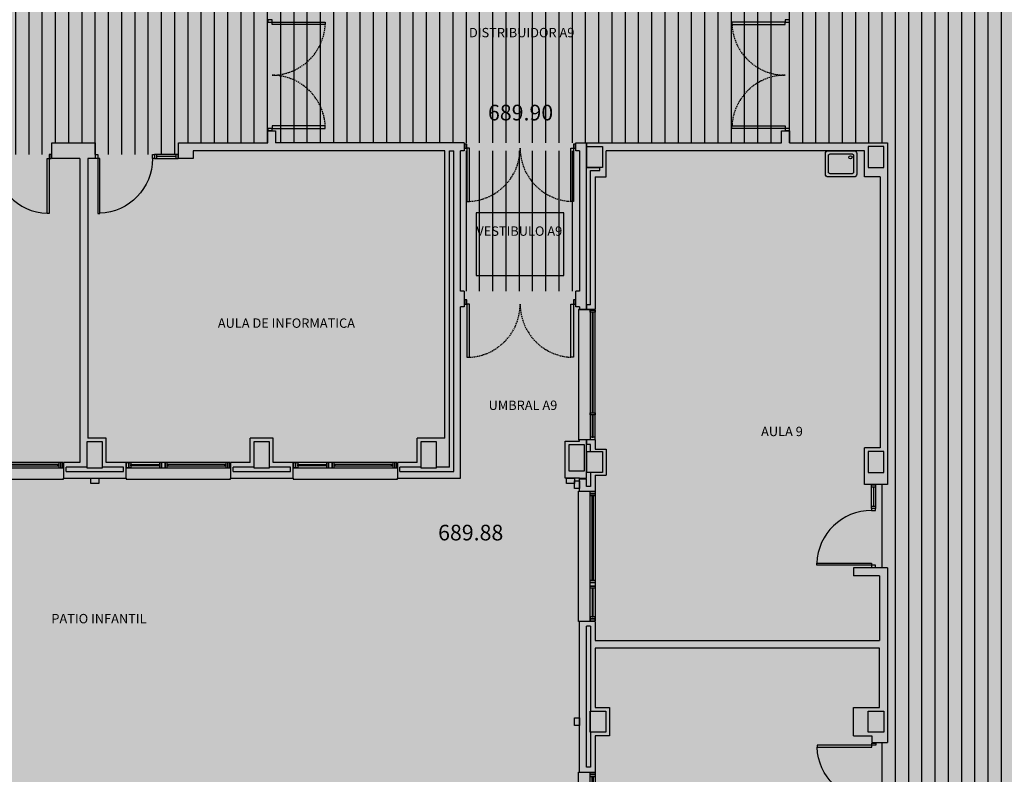
# Model space of a CAD drawing. Units: millimetres. Extents: x -201846312 to 140522578, y -754639227 to 124955.
# Drawn here: x 38822 to 40710, y 119864 to 121311 of the extents above; entities that cross this region are included whole.
import ezdxf
from ezdxf.enums import TextEntityAlignment as Align

# ---------------------------------------------------------------- set-up
doc = ezdxf.new("R2010")
doc.units = ezdxf.units.MM
doc.linetypes.add('TRAZOS2', pattern=[0.375, 0.25, -0.125])
for name, color, linetype in [('0-CARPI', 8, 'Continuous'), ('0-INSTA', 50, 'Continuous'), ('0-MUROS', 5, 'Continuous'), ('0-PILAR', 11, 'Continuous'), ('0-SANIT', 41, 'Continuous'), ('A-ALFEIZAR', 131, 'Continuous'), ('A-CAMARA', 8, 'Continuous'), ('A-PAVIMENTOS', 42, 'Continuous'), ('A-tramas suelo', 253, 'Continuous'), ('CARP-EXTERIOR', 131, 'Continuous'), ('CARP-INTERIOR', 111, 'Continuous'), ('COTAS ON', 222, 'Continuous'), ('D-TEXTO', 7, 'Continuous')]:
    doc.layers.add(name, color=color, linetype=linetype)
doc.styles.add('century', font='GOTHIC.TTF')
doc.styles.add('ROMANS', font='romans.shx')
pattern_1 = [(90, (87913.08, -16970.483), (-25.4, 5e-15), [])]

# ---------------------------------------------------------------- blocks, each defined once
blk = doc.blocks.new('P-1H-105')
for p, q in [((8, 0), (0, 0)), ((0, 0), (0, -4)), ((8, -4), (8, 0)), ((0, -4), (8, -4)), ((8, -4), (113, -4)), ((8, -8), (8, -4)), ((113, -8), (8, -8)), ((113, -4), (113, -8)), ((0, -109), (0, -113)), ((8, -109), (0, -109)), ((0, -113), (8, -113)), ((8, -113), (8, -109))]:
    blk.add_line(p, q)
blk.add_arc((8, -4), 105, 270, 357.8184)
blk = doc.blocks.new('P-1HM-160')
blk.add_line((-154, 4), (-117.5, 4))
for points in [[(-158, 0), (-113, 0), (-113, 8), (-158, 8)], [(-158, 0), (-154, 0), (-154, 8), (-158, 8)], [(-117.5, 0), (-113, 0), (-113, 8), (-117.5, 8)]]:
    blk.add_lwpolyline(points, close=True)
at = {"xscale": -1, "rotation": 270}
blk.add_blockref('P-1H-105', (0, 0), dxfattribs=at)
blk = doc.blocks.new('P-2H-210')
for points in [[(0, 209), (0, 213), (-8, 213), (-8, 209)], [(0, 204), (0, 209), (102, 209), (102, 204)], [(0, 1), (0, 5), (-8, 5), (-8, 1)], [(0, 10), (0, 5), (102, 5), (102, 10)]]:
    blk.add_lwpolyline(points, close=True)
at = {"linetype": 'TRAZOS2', "ltscale": 10}
for points in [[(0, 107, 0.398957), (102, 204, -0.949917)], [(0, 107, -0.398957), (102, 10, 0.949917)]]:
    blk.add_lwpolyline(points, format="xyb", dxfattribs=at)
blk = doc.blocks.new('V3-planta')
at = {"layer": '0-MUROS'}
for p, q in [((0, 0), (0, -30)), ((250, 0), (250, -30))]:
    blk.add_line(p, q, dxfattribs=at)
at = {"layer": 'A-ALFEIZAR'}
for p, q in [((0, -32), (0, -30)), ((250, -32), (0, -32)), ((250, -30), (250, -32))]:
    blk.add_line(p, q, dxfattribs=at)
at = {"layer": 'A-CAMARA'}
for p, q in [((-9, -9), (-9, -17)), ((259, -9), (259, -17))]:
    blk.add_line(p, q, dxfattribs=at)
at = {"layer": 'CARP-EXTERIOR'}
for p, q in [((7, -6), (7, -4)), ((46, -6), (46, -4)), ((54, -6), (54, -4)), ((243, -6), (243, -4))]:
    blk.add_line(p, q, dxfattribs=at)
for points in [[(1, 0), (249, 0)], [(249, -10), (1, -10)], [(245, -6), (52, -6), (52, -4), (245, -4)]]:
    blk.add_lwpolyline(points, dxfattribs=at)
for points in [[(1, -10), (1, 0), (5, 0), (5, -10)], [(52, -10), (52, 0), (48, 0), (48, -10)], [(48, -6), (5, -6), (5, -4), (48, -4)], [(249, -10), (249, 0), (245, 0), (245, -10)]]:
    blk.add_lwpolyline(points, close=True, dxfattribs=at)
blk = doc.blocks.new('V-200')
at = {"layer": 'A-ALFEIZAR'}
for p, q in [((0, 32), (-200, 32)), ((-200, 32), (-200, 30)), ((0, 30), (0, 32))]:
    blk.add_line(p, q, dxfattribs=at)
at = {"layer": 'CARP-EXTERIOR'}
for p, q in [((-189, 6), (-189, 4)), ((-80.9, 6), (-80.9, 4)), ((-61.9, 6), (-61.9, 4)), ((-11, 6), (-11, 4))]:
    blk.add_line(p, q, dxfattribs=at)
for points in [[(-1, 10), (-199, 10)], [(-199, 0), (-1, 0)]]:
    blk.add_lwpolyline(points, dxfattribs=at)
for points in [[(-199, 10), (-199, 0), (-195, 0), (-195, 10)], [(-195, 10), (-195, 0), (-191, 0), (-191, 10)], [(-78.9, 6), (-191, 6), (-191, 4), (-78.9, 4)], [(-78.9, 10), (-78.9, 0), (-74.9, 0), (-74.9, 10)], [(-74.9, 10), (-74.9, 0), (-67.9, 0), (-67.9, 10)], [(-67.9, 10), (-67.9, 0), (-63.9, 0), (-63.9, 10)], [(-63.9, 6), (-9, 6), (-9, 4), (-63.9, 4)], [(-5, 10), (-5, 0), (-9, 0), (-9, 10)], [(-1, 10), (-1, 0), (-5, 0), (-5, 10)]]:
    blk.add_lwpolyline(points, close=True, dxfattribs=at)
blk = doc.blocks.new('V-250')
at = {"layer": 'A-ALFEIZAR'}
for p, q in [((0, 32), (-250, 32)), ((-250, 32), (-250, 30)), ((0, 30), (0, 32))]:
    blk.add_line(p, q, dxfattribs=at)
at = {"layer": 'A-CAMARA'}
for p, q in [((-259, 9), (-259, 17)), ((9, 9), (9, 17))]:
    blk.add_line(p, q, dxfattribs=at)
at = {"layer": 'CARP-EXTERIOR'}
for p, q in [((-239, 6), (-239, 4)), ((-80.9, 6), (-80.9, 4)), ((-61.9, 6), (-61.9, 4)), ((-11, 6), (-11, 4))]:
    blk.add_line(p, q, dxfattribs=at)
for points in [[(-1, 10), (-249, 10)], [(-249, 0), (-1, 0)]]:
    blk.add_lwpolyline(points, dxfattribs=at)
for points in [[(-249, 10), (-249, 0), (-245, 0), (-245, 10)], [(-245, 10), (-245, 0), (-241, 0), (-241, 10)], [(-78.9, 6), (-241, 6), (-241, 4), (-78.9, 4)], [(-78.9, 10), (-78.9, 0), (-74.9, 0), (-74.9, 10)], [(-74.9, 10), (-74.9, 0), (-67.9, 0), (-67.9, 10)], [(-67.9, 10), (-67.9, 0), (-63.9, 0), (-63.9, 10)], [(-63.9, 6), (-9, 6), (-9, 4), (-63.9, 4)], [(-5, 10), (-5, 0), (-9, 0), (-9, 10)], [(-1, 10), (-1, 0), (-5, 0), (-5, 10)]]:
    blk.add_lwpolyline(points, close=True, dxfattribs=at)
blk = doc.blocks.new('base planta baja')
at = {"layer": 'A-tramas suelo'}
h = blk.add_hatch(dxfattribs=at)
h.set_pattern_fill('ANSI31', color=256, scale=8, angle=45, style=0)
h.set_pattern_definition([(90, (55766.502, -16970.483), (-25.4, 5e-15), [])])
h.paths.add_polyline_path([(-1759, -610), (-1759, -588), (-1919, -588), (-1919, -595), (-1962, -595), (-1962, -588), (-2122, -588), (-2122, -610), (-2959, -610), (-2959, -588), (-3119, -588), (-3119, -595), (-3162, -595), (-3162, -588), (-3322, -588), (-3322, -610), (-3748, -610), (-3748, -577), (-3983, -577), (-3983, -610), (-4012, -610), (-4012, -603), (-4172, -603), (-4172, -827), (-4135, -827), (-4135, -881), (-4171, -881), (-4171, -1375), (-3983, -1375), (-3983, -2030), (-4005.6, -2030), (-4005.6, -2190), (-3983, -2190), (-3983, -2525), (-4005, -2525), (-4005, -2685), (-3983, -2685), (-3983, -2732), (-3775.5, -2732), (-3322, -2732), (-3322, -2754), (-3162, -2754), (-3162, -2732), (-3027, -2732), (-3027, -2754), (-2867, -2754), (-2867, -2747), (-2814, -2747), (-2814, -2754), (-2654, -2754), (-2654, -2732), (-2422.2, -2732), (-2422.2, -2754), (-2262.2, -2754), (-2262.2, -2747), (-2219.2, -2747), (-2219.2, -2754), (-2059.2, -2754), (-2059.2, -2732), (-1890, -2732), (-1890, -3025), (-1113, -3025), (-1113, -577), (-1333, -577), (-1333, -610)])
h.paths.add_polyline_path([(-1333, -830), (-1333, -1160), (-1333, -2512), (-1962, -2512), (-1962, -2497), (-2122, -2497), (-2122, -2512), (-2959, -2512), (-2959, -2497), (-3322, -2497), (-3322, -2512), (-3748, -2512), (-3748, -830), (-3322, -830), (-3322, -845), (-2959, -845), (-2959, -830), (-2122, -830), (-2122, -845), (-1962, -845), (-1962, -830)], flags=16)
h.paths.add_polyline_path([(-1805.6, -2811.8), (-1805.6, -2961.5), (-1805.6, -3016.3), (-1881.7, -3016.3), (-1881.7, -2961.5), (-1881.7, -2811.8)], flags=16)
h.paths.add_polyline_path([(-1811.2, -2814.8), (-1811.2, -2825.6), (-1856.8, -2825.6), (-1856.8, -2814.8)], flags=0)
h.paths.add_polyline_path([(-1424.1, -3005, 0.018383), (-1420.5, -3003.1), (-1418.6, -3006, -0.276838), (-1480.4, -3005.4), (-1473.9, -3000.2), (-1473.9, -2966.5), (-1424.1, -2966.5)], flags=16)
h.paths.add_polyline_path([(-1499.1, -3005, 0.018383), (-1495.5, -3003.1), (-1493.6, -3006, -0.276838), (-1555.4, -3005.4), (-1548.9, -3000.2), (-1548.9, -2966.5), (-1499.1, -2966.5)], flags=16)
h.paths.add_polyline_path([(-1574.1, -3005, 0.018383), (-1570.5, -3003.1), (-1568.6, -3006, -0.276838), (-1630.4, -3005.4), (-1623.9, -3000.2), (-1623.9, -2966.5), (-1574.1, -2966.5)], flags=16)
h.paths.add_polyline_path([(-1649.1, -3005, 0.018383), (-1645.5, -3003.1), (-1643.6, -3006, -0.276838), (-1705.4, -3005.4), (-1698.9, -3000.2), (-1698.9, -2966.5), (-1649.1, -2966.5)], flags=16)
h.paths.add_polyline_path([(-1811.2, -2947.6), (-1811.2, -2958.4), (-1856.8, -2958.4), (-1856.8, -2947.6)], flags=0)
h.paths.add_polyline_path([(-1724.1, -3005, 0.018383), (-1720.5, -3003.1), (-1718.6, -3006, -0.276838), (-1780.4, -3005.4), (-1773.9, -3000.2), (-1773.9, -2966.5), (-1724.1, -2966.5)], flags=16)
h = blk.add_hatch(dxfattribs=at)
h.set_pattern_fill('ANSI31', color=256, scale=8, angle=45, style=0)
h.set_pattern_definition(pattern_1)
h.paths.add_polyline_path([(-6368.4, -1115), (-6005.4, -1115), (-6005.4, -1093), (-5845.4, -1093), (-5845.4, -1115), (-5759.4, -1115), (-5759.4, -1093), (-5599.8, -1093), (-5599.8, -1115), (-5170.7, -1115), (-5170.7, -1375), (-5341.8, -1375), (-5341.8, -1397), (-5501.8, -1397), (-5501.8, -1375), (-5584.8, -1375), (-5584.8, -1397), (-5744.8, -1397), (-5744.8, -1375), (-6368.4, -1375)])
h = blk.add_hatch(dxfattribs=at)
h.set_pattern_fill('ANSI31', color=256, scale=8, angle=45, style=0)
h.set_pattern_definition(pattern_1)
h.paths.add_polyline_path([(-5155.7, -1115), (-4772, -1115), (-4772, -1093), (-4612, -1093), (-4612, -1115), (-4186, -1115), (-4186, -1375), (-5155.7, -1375)])
h.paths.add_polyline_path([(-4801.3, -1390), (-4573, -1390), (-4573, -1659), (-4801.3, -1659)])
at = {"layer": '0-INSTA'}
for points in [[(-5494.9, -2028), (-5509.9, -2028), (-5509.9, -2018), (-5494.9, -2018)], [(-4583, -2028), (-4598, -2028), (-4598, -2018), (-4583, -2018)], [(-4573, -2023), (-4573, -2038), (-4583, -2038), (-4583, -2023)], [(-4573, -2477.5), (-4573, -2492.5), (-4583, -2492.5), (-4583, -2477.5)]]:
    blk.add_lwpolyline(points, close=True, dxfattribs=at)
at = {"layer": '0-MUROS'}
for p, q in [((-5170.7, -1375), (-5170.7, -1352)), ((-5170.7, -1352), (-5155.7, -1352)), ((-5155.7, -1352), (-5155.7, -1375)), ((-4186, -1375), (-4186, -1352)), ((-4186, -1352), (-4171, -1352)), ((-4171, -1352), (-4171, -1375)), ((-5584.8, -1375), (-5501.8, -1375)), ((-5584.8, -1405), (-5584.8, -1375)), ((-5501.8, -1375), (-5501.8, -1405)), ((-5341.8, -1405), (-5341.8, -1375)), ((-5341.8, -1375), (-5170.7, -1375)), ((-4794.1, -1375), (-5155.7, -1375)), ((-4794.1, -1375), (-4794.1, -1390)), ((-4580.1, -1375), (-4186, -1375)), ((-4580.1, -1390), (-4580.1, -1375)), ((-4171, -1375), (-3983, -1375)), ((-3983, -1375), (-3983, -2030)), ((-4831.3, -1390), (-5313.8, -1390)), ((-5313.8, -1390), (-5313.8, -1405)), ((-4831.3, -1941), (-4831.3, -1390)), ((-4801.3, -1659), (-4801.3, -1390)), ((-4794.1, -1390), (-4801.3, -1390)), ((-4573, -1390), (-4580.1, -1390)), ((-4573, -1390), (-4573, -1659)), ((-4026.9, -1390), (-4522, -1390)), ((-4522, -1440), (-4522, -1390)), ((-4026.9, -1440), (-4026.9, -1390)), ((-5570.8, -1405), (-5584.8, -1405)), ((-5570.8, -1405), (-5570.8, -1405)), ((-5530.8, -1405), (-5570.8, -1405)), ((-5570.8, -1405), (-5570.8, -1405)), ((-5570.8, -1405), (-5570.8, -1405)), ((-5530.8, -1405), (-5530.8, -1988)), ((-5515.8, -1405), (-5515.8, -1941)), ((-5501.8, -1405), (-5515.8, -1405)), ((-5313.8, -1405), (-5341.8, -1405)), ((-4543, -1440), (-4543, -1694.5)), ((-4543, -1440), (-4522, -1440)), ((-3996.9, -1440), (-4026.9, -1440)), ((-3996.9, -1440), (-3996.9, -1960)), ((-4794.1, -1659), (-4801.3, -1659)), ((-4794.1, -1659), (-4794.1, -1689)), ((-4573, -1659), (-4580.1, -1659)), ((-4580.1, -1689), (-4580.1, -1659)), ((-4801.3, -2018), (-4801.3, -1689)), ((-4794.1, -1689), (-4801.3, -1689)), ((-4573, -1689), (-4580.1, -1689)), ((-4573, -1689), (-4573, -1694.5)), ((-4573, -1694.5), (-4543, -1694.5)), ((-5480.4, -1941), (-5515.8, -1941)), ((-5480.4, -1988), (-5480.4, -1941)), ((-5160.4, -1941), (-5204.4, -1941)), ((-5204.4, -1988), (-5204.4, -1941)), ((-5160.4, -1988), (-5160.4, -1941)), ((-4831.3, -1941), (-4884.4, -1941)), ((-4884.4, -1988), (-4884.4, -1941)), ((-4601, -2018), (-4601, -1947)), ((-4601, -1947), (-4573, -1947)), ((-4601, -1988), (-4601, -1947)), ((-4573, -1947), (-4573, -1944.5)), ((-4543, -1944.5), (-4573, -1944.5)), ((-4543, -1944.5), (-4543, -1962)), ((-4543, -1962), (-4522, -1962)), ((-4522, -1962), (-4522, -2012)), ((-3996.9, -1960), (-4027, -1960)), ((-4027, -2030), (-4027, -1960)), ((-5530.8, -1988), (-5562.4, -1988)), ((-5562.4, -1988), (-5562.4, -2018)), ((-5442.4, -1988), (-5480.4, -1988)), ((-5442.4, -2018), (-5442.4, -1988)), ((-5204.4, -1988), (-5242.4, -1988)), ((-5242.4, -1988), (-5242.4, -2018)), ((-5122.4, -1988), (-5160.4, -1988)), ((-5122.4, -2018), (-5122.4, -1988)), ((-4884.4, -1988), (-4922.4, -1988)), ((-4922.4, -1988), (-4922.4, -2018)), ((-5562.4, -2018), (-5442.4, -2018)), ((-5242.4, -2018), (-5122.4, -2018)), ((-4922.4, -2018), (-4801.3, -2018)), ((-4573, -2018), (-4601, -2018)), ((-4573, -2042.7), (-4573, -2018)), ((-4543, -2012), (-4543, -2042.7)), ((-4543, -2012), (-4522, -2012)), ((-3983, -2030), (-4027, -2030)), ((-4573, -2042.7), (-4543, -2042.7)), ((-3983, -2190), (-4048, -2190)), ((-4048, -2190), (-4048, -2205)), ((-3998, -2205), (-4048, -2205)), ((-3998, -2205), (-3998, -2329)), ((-3983, -2190), (-3983, -2525)), ((-4573, -2581.5), (-4573, -2292.7)), ((-4543, -2292.7), (-4573, -2292.7)), ((-4543, -2292.7), (-4543, -2329)), ((-4543, -2329), (-3998, -2329)), ((-3998, -2344), (-4543, -2344)), ((-4543, -2344), (-4543, -2458)), ((-3998, -2458), (-3998, -2344)), ((-3998, -2344), (-3998, -2344)), ((-3998, -2344), (-3998, -2344)), ((-4543, -2458), (-4516, -2458)), ((-4516, -2458), (-4516, -2512)), ((-4048, -2512), (-4048, -2458)), ((-4048, -2458), (-3998, -2458)), ((-4516, -2512), (-4543, -2512)), ((-4543, -2512), (-4543, -2581.5)), ((-4573, -2581.5), (-4543, -2581.5))]:
    blk.add_line(p, q, dxfattribs=at)
blk.add_lwpolyline([(-4048, -2512), (-4013, -2512), (-4013, -2525), (-3983, -2525)], dxfattribs=at)
at = {"layer": '0-PILAR'}
blk.add_lwpolyline([(-4559, -1382), (-4529, -1382), (-4529, -1422), (-4559, -1422), (-4559, -1382)], dxfattribs=at)
for points in [[(-4020, -1422), (-3990, -1422), (-3990, -1382), (-4020, -1382)], [(-5517.4, -1998), (-5487.4, -1998), (-5487.4, -1948), (-5517.4, -1948)], [(-5197.4, -1998), (-5167.4, -1998), (-5167.4, -1948), (-5197.4, -1948)], [(-4877.4, -1998), (-4847.4, -1998), (-4847.4, -1948), (-4877.4, -1948)], [(-4594, -2004), (-4564, -2004), (-4564, -1954), (-4594, -1954)], [(-4559, -1967), (-4529, -1967), (-4529, -2007), (-4559, -2007)], [(-4020, -2007), (-3990, -2007), (-3990, -1967), (-4020, -1967)], [(-4553, -2465), (-4523, -2465), (-4523, -2505), (-4553, -2505)], [(-4020, -2465), (-3990, -2465), (-3990, -2505), (-4020, -2505)]]:
    blk.add_lwpolyline(points, close=True, dxfattribs=at)
at = {"layer": '0-SANIT'}
for points in [[(-4101.9, -1435), (-4101.9, -1395, -0.414214), (-4096.9, -1390), (-4046.9, -1390, -0.414214), (-4041.9, -1395), (-4041.9, -1435, -0.414214), (-4046.9, -1440), (-4096.9, -1440, -0.414214)], [(-4095.9, -1431), (-4095.9, -1399, -0.414214), (-4092.9, -1396), (-4050.9, -1396, -0.414214), (-4047.9, -1399), (-4047.9, -1431, -0.414214), (-4050.9, -1434), (-4092.9, -1434, -0.414214)]]:
    blk.add_lwpolyline(points, format="xyb", close=True, dxfattribs=at)
blk.add_lwpolyline([(-4208, -2344), (-4543, -2344), (-4543, -2458)], dxfattribs=at)
blk.add_circle((-4053.9, -1402.5), 3.1, dxfattribs=at)
at = {"layer": 'A-CAMARA'}
for p, q in [((-4560, -1694.5), (-4560, -1375)), ((-4559, -1422), (-4559, -1375)), ((-4822.3, -1997), (-4822.3, -1390)), ((-4822.3, -1390), (-4814.3, -1390)), ((-4814.3, -2005), (-4814.3, -1390)), ((-4559, -1422), (-4534, -1422)), ((-4552, -1685.5), (-4552, -1428)), ((-4552, -1428), (-4534, -1428)), ((-4534, -1428), (-4534, -1422)), ((-4559, -1694.5), (-4559, -1685.5)), ((-4560, -2018), (-4560, -1944.5)), ((-4559, -1953.5), (-4559, -1944.5)), ((-4552, -1967), (-4552, -1953.5)), ((-5517.4, -1997), (-5557.4, -1997)), ((-5557.4, -2005), (-5557.4, -1997)), ((-5447.4, -1997), (-5487.4, -1997)), ((-5447.4, -2005), (-5447.4, -1997)), ((-5197.4, -1997), (-5237.4, -1997)), ((-5237.4, -2005), (-5237.4, -1997)), ((-5127.4, -1997), (-5167.4, -1997)), ((-5127.4, -2005), (-5127.4, -1997)), ((-4877.4, -1997), (-4917.4, -1997)), ((-4917.4, -2005), (-4917.4, -1997)), ((-4822.3, -1997), (-4847.4, -1997)), ((-4560, -1990), (-4560, -1990)), ((-4560, -2008), (-4560, -1990)), ((-5557.4, -2005), (-5447.4, -2005)), ((-5237.4, -2005), (-5127.4, -2005)), ((-4917.4, -2005), (-4814.3, -2005)), ((-4573, -2018), (-4560, -2018)), ((-4573, -2019), (-4560, -2019)), ((-4560, -2033.7), (-4560, -2019)), ((-4544, -2007), (-4544, -2007))]:
    blk.add_line(p, q, dxfattribs=at)
for points in [[(-4552, -2007), (-4552, -2033.7)], [(-4560, -2572.5), (-4560, -2301.7)], [(-4552, -2301.7), (-4552, -2465), (-4553, -2465), (-4553, -2505), (-4552, -2505), (-4552, -2572.5)]]:
    blk.add_lwpolyline(points, dxfattribs=at)
at = {"layer": 'A-PAVIMENTOS', "ltscale": 10}
blk.add_lwpolyline([(-4771.3, -1629), (-4603, -1629), (-4603, -1509), (-4771.3, -1509)], close=True, dxfattribs=at)
at = {"layer": 'CARP-EXTERIOR'}
for name, p, rotation in [('P-2H-210', (-4794.1, -1385), 270), ('P-2H-210', (-4794.1, -1684), 270), ('V-200', (-5762.4, -1988), 180), ('V-200', (-5442.4, -1988), 180), ('V-200', (-5122.4, -1988), 180)]:
    blk.add_blockref(name, p, dxfattribs=dict(at, rotation=rotation))
at = {"layer": 'CARP-EXTERIOR', "xscale": -1}
for name, p, rotation in [('V3-planta', (-4543, -1944.5), 270), ('V-250', (-4543, -2292.7), 90), ('V-250', (-4543, -2831.5), 90)]:
    blk.add_blockref(name, p, dxfattribs=dict(at, rotation=rotation))
at = {"layer": 'CARP-INTERIOR'}
blk.add_blockref('P-2H-210', (-5162.7, -1352), dxfattribs=at)
for name, p, rotation in [('P-2H-210', (-4179, -1138), 180), ('P-1HM-160', (-5500.8, -1397), 180), ('P-1HM-160', (-4005, -2526), 90)]:
    blk.add_blockref(name, p, dxfattribs=dict(at, rotation=rotation))
at = {"layer": 'CARP-INTERIOR', "xscale": -1}
for p, rotation in [((-5585.8, -1397), 180), ((-4005.6, -2189), 90)]:
    blk.add_blockref('P-1HM-160', p, dxfattribs=dict(at, rotation=rotation))
at = {"layer": 'D-TEXTO', "style": 'ROMANS'}
for s, p in [('DISTRIBUIDOR A9', (-4684.1, -1172.3)), ('VESTIBULO A9', (-4688.7, -1553)), ('AULA DE INFORMATICA', (-5135.1, -1729.5)), ('UMBRAL A9', (-4681.7, -1887.1)), ('AULA 9', (-4185.2, -1937.3)), ('PATIO INFANTIL', (-5494.4, -2296.3))]:
    blk.add_text(s, height=18, dxfattribs=at).set_placement(p, align=Align.CENTER)

msp = doc.modelspace()

# ---------------------------------------------------------------- hatches: boundary and pattern name
at = {"true_color": 0xc7c7c7}
msp.add_hatch(color=9, dxfattribs=at).paths.add_polyline_path([(33556.5, 122748), (46142.5, 122744.6), (46138.7, 114802.7), (33554.7, 114799.3)])

# ---------------------------------------------------------------- block references
at = {"layer": '0-CARPI'}
msp.add_blockref('base planta baja', (44468.7, 122449.8), dxfattribs=at)

# ---------------------------------------------------------------- texts
at = {"layer": 'COTAS ON', "style": 'century'}
for s, p in [('689.90', (39720, 121118.1)), ('689.88', (39624.4, 120312.5))]:
    msp.add_text(s, height=30, dxfattribs=at).set_placement(p)

doc.saveas('drawing.dxf')
